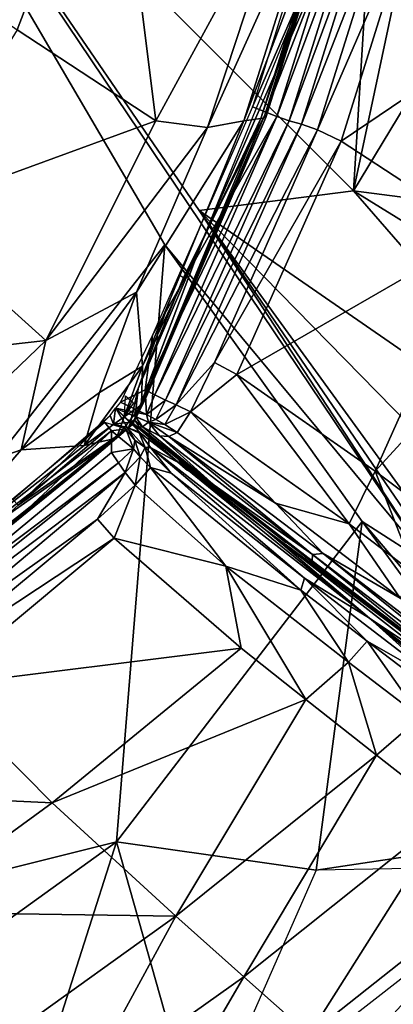
# Model space of a CAD drawing. Units: inches. Extents: x -16.4 to 38.8, y -10 to 46.2.
# Drawn here: x 36.9 to 37.5, y -7.5 to -6 of the extents above; entities that cross this region are included whole.
import ezdxf

# ---------------------------------------------------------------- set-up
doc = ezdxf.new("R2010")
doc.units = ezdxf.units.IN
doc.header["$MEASUREMENT"] = 0
doc.layers.add('SEAT-FABRIC', color=5, linetype='Continuous')

msp = doc.modelspace()

# ---------------------------------------------------------------- linework, layer by layer
at = {"layer": 'SEAT-FABRIC'}
for points in [[(37.7606, -0.5929, 7.9085), (37.4133, -6.2522, 7.9075), (36.568, -5.4095, 7.9033)], [(37.7606, -0.5929, 7.9085), (38.0809, -3.1144, 7.9119), (37.4133, -6.2522, 7.9075)], [(38.0809, -3.1144, 7.9119), (38.1773, -4.9897, 7.9151), (37.4133, -6.2522, 7.9075)], [(37.8318, -6.3061, 7.9119), (37.4133, -6.2522, 7.9075), (38.1773, -4.9897, 7.9151)], [(36.568, -5.4095, 7.9033), (37.1123, -6.3384, 7.9071), (36.198, -7.4986, 7.9105)], [(37.4133, -6.2522, 7.9075), (37.1673, -6.2837, 7.909), (36.568, -5.4095, 7.9033)], [(36.568, -5.4095, 7.9033), (37.1673, -6.2837, 7.909), (37.5382, -6.8503, 7.9156)], [(37.5382, -6.8503, 7.9156), (37.1123, -6.3384, 7.9071), (36.568, -5.4095, 7.9033)], [(36.7445, -5.9017, 14.8522), (36.8771, -5.9957, 14.769), (37.0298, -5.5946, 14.7717)], [(36.8771, -5.9957, 14.769), (37.0977, -6.1405, 14.6217), (37.0298, -5.5946, 14.7717)], [(37.315, -5.7426, 14.5831), (37.0298, -5.5946, 14.7717), (37.0977, -6.1405, 14.6217)], [(37.0977, -6.1405, 14.6217), (37.1804, -6.151, 14.5782), (37.315, -5.7426, 14.5831)], [(37.3603, -5.7533, 14.5527), (37.315, -5.7426, 14.5831), (37.1804, -6.151, 14.5782)], [(37.1804, -6.151, 14.5782), (37.2381, -6.1408, 14.5499), (37.3603, -5.7533, 14.5527)], [(37.3836, -5.7578, 14.5306), (37.3603, -5.7533, 14.5527), (37.2381, -6.1408, 14.5499)], [(37.2381, -6.1408, 14.5499), (37.2656, -6.1371, 14.5289), (37.3836, -5.7578, 14.5306)], [(37.4084, -5.7595, 14.4757), (37.3687, -5.7456, 14.4442), (37.252, -6.118, 14.4432)], [(37.3911, -5.758, 14.5118), (37.3836, -5.7578, 14.5306), (37.2656, -6.1371, 14.5289)], [(37.2656, -6.1371, 14.5289), (37.2733, -6.1355, 14.5104), (37.3911, -5.758, 14.5118)], [(37.3794, -5.8548, 14.4631), (37.3894, -5.7555, 14.491), (37.2718, -6.1312, 14.4898)], [(37.2733, -6.1355, 14.5104), (37.2718, -6.1312, 14.4898), (37.3894, -5.7555, 14.491)], [(37.3894, -5.7555, 14.491), (37.3911, -5.758, 14.5118), (37.2733, -6.1355, 14.5104)], [(37.252, -6.118, 14.4432), (37.2911, -6.1338, 14.4748), (37.4084, -5.7595, 14.4757)], [(37.4278, -5.7658, 14.4825), (37.4084, -5.7595, 14.4757), (37.2911, -6.1338, 14.4748)], [(37.2911, -6.1338, 14.4748), (37.3103, -6.1404, 14.4816), (37.4278, -5.7658, 14.4825)], [(37.4475, -5.7714, 14.4794), (37.4278, -5.7658, 14.4825), (37.3103, -6.1404, 14.4816)], [(37.3103, -6.1404, 14.4816), (37.3301, -6.1458, 14.4788), (37.4475, -5.7714, 14.4794)], [(37.4732, -5.7809, 14.4616), (37.4475, -5.7714, 14.4794), (37.3301, -6.1458, 14.4788)], [(37.3301, -6.1458, 14.4788), (37.3559, -6.1549, 14.4612), (37.4732, -5.7809, 14.4616)], [(37.5104, -5.7988, 14.424), (37.4732, -5.7809, 14.4616), (37.3559, -6.1549, 14.4612)], [(37.3559, -6.1549, 14.4612), (37.3932, -6.1727, 14.4238), (37.5104, -5.7988, 14.424)], [(37.7371, -5.9402, 14.1494), (37.5104, -5.7988, 14.424), (37.3932, -6.1727, 14.4238)], [(37.3794, -5.8548, 14.4631), (37.1743, -6.3259, 14.461), (37.3687, -5.8502, 14.4444)], [(37.2718, -6.1312, 14.4898), (37.1743, -6.3259, 14.461), (37.3794, -5.8548, 14.4631)], [(37.3932, -6.1727, 14.4238), (37.6178, -6.3194, 14.15), (37.7371, -5.9402, 14.1494)], [(37.0977, -6.1405, 14.6217), (36.8771, -5.9957, 14.769), (36.6968, -6.2873, 14.7657)], [(37.2911, -6.1338, 14.4748), (37.252, -6.118, 14.4432), (37.0924, -6.4822, 14.4418)], [(37.1743, -6.3259, 14.461), (37.2718, -6.1312, 14.4898), (37.0645, -6.6167, 14.4973)], [(37.0802, -6.5858, 14.5024), (37.0645, -6.6167, 14.4973), (37.2718, -6.1312, 14.4898)], [(37.075, -6.593, 14.5161), (37.0802, -6.5858, 14.5024), (37.2733, -6.1355, 14.5104)], [(37.2733, -6.1355, 14.5104), (37.2656, -6.1371, 14.5289), (37.075, -6.593, 14.5161)], [(37.2718, -6.1312, 14.4898), (37.2733, -6.1355, 14.5104), (37.0802, -6.5858, 14.5024)], [(37.0924, -6.4822, 14.4418), (37.0809, -6.5692, 14.4605), (37.2911, -6.1338, 14.4748)], [(37.0809, -6.5692, 14.4605), (37.0964, -6.5774, 14.4713), (37.2911, -6.1338, 14.4748)], [(37.3103, -6.1404, 14.4816), (37.2911, -6.1338, 14.4748), (37.0964, -6.5774, 14.4713)], [(36.6968, -6.2873, 14.7657), (36.9226, -6.4909, 14.6061), (37.0977, -6.1405, 14.6217)], [(37.1804, -6.151, 14.5782), (37.0977, -6.1405, 14.6217), (36.9226, -6.4909, 14.6061)], [(36.9226, -6.4909, 14.6061), (37.0673, -6.4137, 14.5686), (37.1804, -6.151, 14.5782)], [(37.0673, -6.4137, 14.5686), (37.0769, -6.5314, 14.537), (37.2381, -6.1408, 14.5499)], [(37.2381, -6.1408, 14.5499), (37.1804, -6.151, 14.5782), (37.0673, -6.4137, 14.5686)], [(37.0769, -6.5314, 14.537), (37.075, -6.593, 14.5161), (37.2656, -6.1371, 14.5289)], [(37.2656, -6.1371, 14.5289), (37.2381, -6.1408, 14.5499), (37.0769, -6.5314, 14.537)], [(37.0964, -6.5774, 14.4713), (37.1135, -6.5858, 14.4778), (37.3103, -6.1404, 14.4816)], [(37.3301, -6.1458, 14.4788), (37.3103, -6.1404, 14.4816), (37.1135, -6.5858, 14.4778)], [(37.1135, -6.5858, 14.4778), (37.1304, -6.5932, 14.4752), (37.3301, -6.1458, 14.4788)], [(37.3559, -6.1549, 14.4612), (37.3301, -6.1458, 14.4788), (37.1304, -6.5932, 14.4752)], [(37.1304, -6.5932, 14.4752), (37.1914, -6.5258, 14.4599), (37.3559, -6.1549, 14.4612)], [(37.3932, -6.1727, 14.4238), (37.3559, -6.1549, 14.4612), (37.1914, -6.5258, 14.4599)], [(37.1914, -6.5258, 14.4599), (37.2272, -6.5447, 14.4228), (37.3932, -6.1727, 14.4238)], [(37.6178, -6.3194, 14.15), (37.3932, -6.1727, 14.4238), (37.2272, -6.5447, 14.4228)], [(37.1673, -6.2837, 7.909), (37.4133, -6.2522, 7.9075), (37.8519, -6.7567, 7.9151)], [(37.4133, -6.2522, 7.9075), (37.7035, -6.4311, 7.9105), (37.8519, -6.7567, 7.9151)], [(37.4133, -6.2522, 7.9075), (37.8318, -6.3061, 7.9119), (37.7035, -6.4311, 7.9105)], [(36.9226, -6.4909, 14.6061), (36.6968, -6.2873, 14.7657), (36.4896, -6.5398, 14.7619)], [(37.8519, -6.7567, 7.9151), (37.6308, -6.7568, 7.9119), (37.1673, -6.2837, 7.909)], [(37.6308, -6.7568, 7.9119), (37.5463, -6.8063, 7.9193), (37.1673, -6.2837, 7.909)], [(37.535, -6.8209, 7.9193), (37.5382, -6.8503, 7.9156), (37.1673, -6.2837, 7.909)], [(37.1673, -6.2837, 7.909), (37.5463, -6.8063, 7.9193), (37.535, -6.8209, 7.9193)], [(37.2272, -6.5447, 14.4228), (37.4478, -6.6991, 14.1496), (37.6178, -6.3194, 14.15)], [(37.7251, -6.396, 14.0078), (37.6178, -6.3194, 14.15), (37.4478, -6.6991, 14.1496)], [(37.0353, -7.2896, 7.9119), (36.198, -7.4986, 7.9105), (37.1123, -6.3384, 7.9071)], [(37.0353, -7.2896, 7.9119), (37.1123, -6.3384, 7.9071), (37.427, -6.7794, 7.9112)], [(37.0645, -6.6167, 14.4973), (37.0696, -6.5672, 14.463), (37.1743, -6.3259, 14.461)], [(37.1419, -6.3905, 14.4545), (37.1743, -6.3259, 14.461), (37.0696, -6.5672, 14.463)], [(37.5382, -6.8503, 7.9156), (37.427, -6.7794, 7.9112), (37.1123, -6.3384, 7.9071)], [(37.1419, -6.3905, 14.4545), (37.0696, -6.5672, 14.463), (37.1353, -6.3858, 14.442)], [(37.4478, -6.6991, 14.1496), (37.554, -6.7788, 14.0075), (37.7251, -6.396, 14.0078)], [(37.0673, -6.4137, 14.5686), (36.9226, -6.4909, 14.6061), (36.8834, -6.6647, 14.5667)], [(36.8834, -6.6647, 14.5667), (37.0082, -6.5736, 14.5533), (37.0673, -6.4137, 14.5686)], [(37.0769, -6.5314, 14.537), (37.0673, -6.4137, 14.5686), (37.0082, -6.5736, 14.5533)], [(36.4896, -6.5398, 14.7619), (36.6598, -6.7429, 14.6167), (36.9226, -6.4909, 14.6061)], [(36.8834, -6.6647, 14.5667), (36.9226, -6.4909, 14.6061), (36.6598, -6.7429, 14.6167)], [(37.0417, -6.5887, 14.4361), (37.0809, -6.5692, 14.4605), (37.0924, -6.4822, 14.4418)], [(37.1304, -6.5932, 14.4752), (37.153, -6.6045, 14.4581), (37.1914, -6.5258, 14.4599)], [(37.2272, -6.5447, 14.4228), (37.1914, -6.5258, 14.4599), (37.153, -6.6045, 14.4581)], [(36.9838, -6.6579, 14.536), (37.0476, -6.6125, 14.5271), (37.0769, -6.5314, 14.537)], [(37.0769, -6.5314, 14.537), (37.0082, -6.5736, 14.5533), (36.9838, -6.6579, 14.536)], [(37.075, -6.593, 14.5161), (37.0769, -6.5314, 14.537), (37.0476, -6.6125, 14.5271)], [(37.2272, -6.5447, 14.4228), (37.153, -6.6045, 14.4581), (37.406, -6.7828, 14.1481)], [(37.406, -6.7828, 14.1481), (37.4478, -6.6991, 14.1496), (37.2272, -6.5447, 14.4228)], [(37.0082, -6.5736, 14.5533), (36.8834, -6.6647, 14.5667), (36.9838, -6.6579, 14.536)], [(37.0417, -6.5887, 14.4361), (37.0829, -6.6087, 14.4668), (37.0809, -6.5692, 14.4605)], [(37.0574, -6.6207, 14.4865), (37.0481, -6.6119, 14.4658), (37.0696, -6.5672, 14.463)], [(37.0696, -6.5672, 14.463), (37.0645, -6.6167, 14.4973), (37.0574, -6.6207, 14.4865)], [(37.0964, -6.5774, 14.4713), (37.0809, -6.5692, 14.4605), (37.0829, -6.6087, 14.4668)], [(37.0829, -6.6087, 14.4668), (37.0417, -6.5887, 14.4361), (37.0339, -6.5987, 14.4306)], [(37.0495, -6.5786, 14.4416), (37.0623, -6.59, 14.466), (37.0481, -6.6119, 14.4658)], [(37.0802, -6.5858, 14.5024), (37.075, -6.593, 14.5161), (37.0606, -6.6248, 14.5081)], [(37.0606, -6.6248, 14.5081), (37.0645, -6.6167, 14.4973), (37.0802, -6.5858, 14.5024)], [(37.1135, -6.5858, 14.4778), (37.0964, -6.5774, 14.4713), (37.0829, -6.6087, 14.4668)], [(37.0829, -6.6087, 14.4668), (37.0981, -6.6166, 14.4726), (37.1135, -6.5858, 14.4778)], [(37.1304, -6.5932, 14.4752), (37.1135, -6.5858, 14.4778), (37.0981, -6.6166, 14.4726)], [(37.0339, -6.5987, 14.4306), (37.0306, -6.624, 14.4567), (37.0252, -6.61, 14.4359)], [(37.0574, -6.6207, 14.4865), (37.0306, -6.624, 14.4567), (37.0339, -6.5987, 14.4306)], [(37.0339, -6.5987, 14.4306), (37.0524, -6.6292, 14.4524), (37.0755, -6.6401, 14.4269)], [(37.0339, -6.5987, 14.4306), (37.0864, -6.6206, 14.4651), (37.0829, -6.6087, 14.4668)], [(37.0355, -6.6461, 14.5156), (37.0606, -6.6248, 14.5081), (37.075, -6.593, 14.5161)], [(37.075, -6.593, 14.5161), (37.0476, -6.6125, 14.5271), (37.0355, -6.6461, 14.5156)], [(37.0981, -6.6166, 14.4726), (37.1121, -6.6247, 14.4702), (37.1304, -6.5932, 14.4752)], [(37.153, -6.6045, 14.4581), (37.1304, -6.5932, 14.4752), (37.1121, -6.6247, 14.4702)], [(37.1121, -6.6247, 14.4702), (37.1319, -6.6374, 14.4537), (37.153, -6.6045, 14.4581)], [(37.1319, -6.6374, 14.4537), (37.2887, -6.7502, 14.2628), (37.153, -6.6045, 14.4581)], [(37.2887, -6.7502, 14.2628), (37.406, -6.7828, 14.1481), (37.153, -6.6045, 14.4581)], [(37.0274, -6.6346, 14.4557), (37.0165, -6.6213, 14.4411), (36.6702, -6.9089, 14.4371)], [(36.87, -6.7442, 14.4391), (37.0252, -6.61, 14.4359), (36.8785, -6.7532, 14.4577)], [(37.0252, -6.61, 14.4359), (37.0306, -6.624, 14.4567), (36.8785, -6.7532, 14.4577)], [(37.0476, -6.6125, 14.5271), (36.9838, -6.6579, 14.536), (37.0355, -6.6461, 14.5156)], [(37.0165, -6.6213, 14.4411), (37.0274, -6.6346, 14.4557), (37.0499, -6.6316, 14.453)], [(37.0306, -6.624, 14.4567), (37.0574, -6.6207, 14.4865), (37.0545, -6.6298, 14.4971)], [(37.0645, -6.6167, 14.4973), (37.0606, -6.6248, 14.5081), (37.0545, -6.6298, 14.4971)], [(37.0545, -6.6298, 14.4971), (37.0574, -6.6207, 14.4865), (37.0645, -6.6167, 14.4973)], [(37.0638, -6.6174, 14.4296), (37.0768, -6.6281, 14.4335), (37.0656, -6.612, 14.4527)], [(37.0768, -6.6281, 14.4335), (37.0638, -6.6174, 14.4296), (37.0715, -6.6287, 14.4004)], [(37.0864, -6.6206, 14.4651), (37.0656, -6.612, 14.4527), (37.0768, -6.6281, 14.4335)], [(37.0768, -6.6281, 14.4335), (37.1036, -6.6428, 14.4332), (37.0864, -6.6206, 14.4651)], [(37.0981, -6.6166, 14.4726), (37.0829, -6.6087, 14.4668), (37.0864, -6.6206, 14.4651)], [(37.1121, -6.6247, 14.4702), (37.0981, -6.6166, 14.4726), (37.0864, -6.6206, 14.4651)], [(37.1319, -6.6374, 14.4537), (37.1121, -6.6247, 14.4702), (37.0864, -6.6206, 14.4651)], [(37.0864, -6.6206, 14.4651), (37.1185, -6.6438, 14.4457), (37.1319, -6.6374, 14.4537)], [(37.1036, -6.6428, 14.4332), (37.1185, -6.6438, 14.4457), (37.0864, -6.6206, 14.4651)], [(36.6702, -6.9089, 14.4371), (36.6919, -6.9467, 14.4681), (37.0274, -6.6346, 14.4557)], [(36.8785, -6.7532, 14.4577), (37.0545, -6.6298, 14.4971), (36.6856, -6.9276, 14.4836)], [(36.6896, -6.9287, 14.5042), (36.6856, -6.9276, 14.4836), (37.0545, -6.6298, 14.4971)], [(37.0545, -6.6298, 14.4971), (36.9713, -6.7005, 14.5041), (36.6896, -6.9287, 14.5042)], [(37.0271, -6.6694, 14.4701), (37.0274, -6.6346, 14.4557), (36.6919, -6.9467, 14.4681)], [(37.0545, -6.6298, 14.4971), (36.8785, -6.7532, 14.4577), (37.0306, -6.624, 14.4567)], [(36.9713, -6.7005, 14.5041), (37.0545, -6.6298, 14.4971), (37.0355, -6.6461, 14.5156)], [(37.0274, -6.6346, 14.4557), (37.0271, -6.6694, 14.4701), (37.0625, -6.6632, 14.4717)], [(37.0625, -6.6632, 14.4717), (37.0499, -6.6316, 14.453), (37.0274, -6.6346, 14.4557)], [(37.0606, -6.6248, 14.5081), (37.0355, -6.6461, 14.5156), (37.0545, -6.6298, 14.4971)], [(37.0499, -6.6316, 14.453), (37.0625, -6.6632, 14.4717), (37.0644, -6.6495, 14.4645)], [(37.0524, -6.6292, 14.4524), (37.081, -6.6611, 14.4564), (37.0709, -6.6365, 14.4276)], [(37.0644, -6.6495, 14.4645), (37.081, -6.6611, 14.4564), (37.0524, -6.6292, 14.4524)], [(37.062, -6.6228, 14.4064), (37.1483, -6.698, 14.3331), (37.1348, -6.6808, 14.3125)], [(37.062, -6.6228, 14.4064), (37.0709, -6.6365, 14.4276), (37.1358, -6.6864, 14.3397)], [(37.0895, -6.661, 14.4314), (37.1358, -6.6864, 14.3397), (37.0709, -6.6365, 14.4276)], [(37.081, -6.6611, 14.4564), (37.0895, -6.661, 14.4314), (37.0709, -6.6365, 14.4276)], [(37.0768, -6.6281, 14.4335), (37.0715, -6.6287, 14.4004), (37.1912, -6.7215, 14.2748)], [(37.0984, -6.6518, 14.3594), (37.1912, -6.7215, 14.2748), (37.0715, -6.6287, 14.4004)], [(37.1036, -6.6428, 14.4332), (37.0768, -6.6281, 14.4335), (37.1912, -6.7215, 14.2748)], [(37.2887, -6.7502, 14.2628), (37.1319, -6.6374, 14.4537), (37.1185, -6.6438, 14.4457)], [(36.6873, -6.8916, 14.5444), (36.6895, -6.9209, 14.523), (37.0355, -6.6461, 14.5156)], [(37.0355, -6.6461, 14.5156), (36.9838, -6.6579, 14.536), (36.6873, -6.8916, 14.5444)], [(36.9713, -6.7005, 14.5041), (37.0355, -6.6461, 14.5156), (36.6895, -6.9209, 14.523)], [(37.0644, -6.6495, 14.4645), (37.0625, -6.6632, 14.4717), (37.073, -6.676, 14.4693)], [(37.073, -6.676, 14.4693), (37.081, -6.6611, 14.4564), (37.0644, -6.6495, 14.4645)], [(37.3049, -6.8121, 14.0998), (37.1912, -6.7215, 14.2748), (37.0984, -6.6518, 14.3594)], [(37.1912, -6.7215, 14.2748), (37.3479, -6.8315, 14.1238), (37.1036, -6.6428, 14.4332)], [(37.1185, -6.6438, 14.4457), (37.1036, -6.6428, 14.4332), (37.3479, -6.8315, 14.1238)], [(37.2887, -6.7502, 14.2628), (37.1185, -6.6438, 14.4457), (37.3648, -6.8304, 14.1365)], [(37.3479, -6.8315, 14.1238), (37.3648, -6.8304, 14.1365), (37.1185, -6.6438, 14.4457)], [(36.6598, -6.7429, 14.6167), (36.6873, -6.8916, 14.5444), (36.8834, -6.6647, 14.5667)], [(36.9838, -6.6579, 14.536), (36.8834, -6.6647, 14.5667), (36.6873, -6.8916, 14.5444)], [(37.0386, -6.6854, 14.4764), (37.0271, -6.6694, 14.4701), (36.6919, -6.9467, 14.4681)], [(37.0271, -6.6694, 14.4701), (37.0386, -6.6854, 14.4764), (37.0625, -6.6632, 14.4717)], [(37.0625, -6.6632, 14.4717), (37.0386, -6.6854, 14.4764), (37.0491, -6.7012, 14.4736)], [(37.0491, -6.7012, 14.4736), (37.073, -6.676, 14.4693), (37.0625, -6.6632, 14.4717)], [(37.081, -6.6611, 14.4564), (37.073, -6.676, 14.4693), (37.0896, -6.6929, 14.4526)], [(37.0895, -6.661, 14.4314), (37.081, -6.6611, 14.4564), (37.1225, -6.7021, 14.4082)], [(37.0896, -6.6929, 14.4526), (37.1225, -6.7021, 14.4082), (37.081, -6.6611, 14.4564)], [(37.1358, -6.6864, 14.3397), (37.0895, -6.661, 14.4314), (37.4386, -6.9331, 13.9826)], [(37.3349, -6.8696, 14.1359), (37.4386, -6.9331, 13.9826), (37.0895, -6.661, 14.4314)], [(37.0895, -6.661, 14.4314), (37.1225, -6.7021, 14.4082), (37.3349, -6.8696, 14.1359)], [(37.073, -6.676, 14.4693), (37.0491, -6.7012, 14.4736), (37.065, -6.7213, 14.4563)], [(37.065, -6.7213, 14.4563), (37.0896, -6.6929, 14.4526), (37.073, -6.676, 14.4693)], [(37.2727, -6.7923, 14.1681), (37.4175, -6.8981, 13.9489), (37.1348, -6.6808, 14.3125)], [(37.1415, -6.6894, 14.3228), (37.2727, -6.7923, 14.1681), (37.1348, -6.6808, 14.3125)], [(37.0491, -6.7012, 14.4736), (37.0386, -6.6854, 14.4764), (36.4788, -7.1313, 14.4718)], [(36.6919, -6.9467, 14.4681), (36.4788, -7.1313, 14.4718), (37.0386, -6.6854, 14.4764)], [(36.6895, -6.9209, 14.523), (36.6896, -6.9287, 14.5042), (36.9713, -6.7005, 14.5041)], [(37.0896, -6.6929, 14.4526), (37.065, -6.7213, 14.4563), (37.2096, -6.8501, 14.2651)], [(37.1225, -6.7021, 14.4082), (37.0896, -6.6929, 14.4526), (37.329, -6.8887, 14.1432)], [(37.2096, -6.8501, 14.2651), (37.329, -6.8887, 14.1432), (37.0896, -6.6929, 14.4526)], [(37.4386, -6.9331, 13.9826), (37.2727, -6.7923, 14.1681), (37.1358, -6.6864, 14.3397)], [(37.1415, -6.6894, 14.3228), (37.1358, -6.6864, 14.3397), (37.2727, -6.7923, 14.1681)], [(37.4478, -6.6991, 14.1496), (37.406, -6.7828, 14.1481), (37.5121, -6.8634, 14.0061)], [(37.5121, -6.8634, 14.0061), (37.554, -6.7788, 14.0075), (37.4478, -6.6991, 14.1496)], [(36.4788, -7.1313, 14.4718), (36.7104, -6.9847, 14.4713), (37.0491, -6.7012, 14.4736)], [(37.0051, -6.7752, 14.4569), (37.0491, -6.7012, 14.4736), (36.7104, -6.9847, 14.4713)], [(37.0051, -6.7752, 14.4569), (37.065, -6.7213, 14.4563), (37.0491, -6.7012, 14.4736)], [(37.329, -6.8887, 14.1432), (37.3349, -6.8696, 14.1359), (37.1225, -6.7021, 14.4082)], [(37.065, -6.7213, 14.4563), (37.0051, -6.7752, 14.4569), (37.0317, -6.8059, 14.4196)], [(37.0317, -6.8059, 14.4196), (37.2096, -6.8501, 14.2651), (37.065, -6.7213, 14.4563)], [(37.3479, -6.8315, 14.1238), (37.1912, -6.7215, 14.2748), (37.3472, -6.8417, 14.0772)], [(37.3143, -6.8175, 14.1099), (37.1912, -6.7215, 14.2748), (37.3049, -6.8121, 14.0998)], [(37.3143, -6.8175, 14.1099), (37.3472, -6.8417, 14.0772), (37.1912, -6.7215, 14.2748)], [(37.406, -6.7828, 14.1481), (37.2887, -6.7502, 14.2628), (37.4875, -6.9015, 14.0023)], [(37.3648, -6.8304, 14.1365), (37.4875, -6.9015, 14.0023), (37.2887, -6.7502, 14.2628)], [(36.7104, -6.9847, 14.4713), (36.724, -7.0087, 14.4533), (37.0051, -6.7752, 14.4569)], [(37.0317, -6.8059, 14.4196), (37.0051, -6.7752, 14.4569), (36.724, -7.0087, 14.4533)], [(37.427, -6.7794, 7.9112), (37.3534, -7.3349, 7.9151), (37.0353, -7.2896, 7.9119)], [(37.3534, -7.3349, 7.9151), (37.427, -6.7794, 7.9112), (37.7862, -7.27, 7.9259)], [(37.8187, -7.2392, 7.9311), (37.7862, -7.27, 7.9259), (37.427, -6.7794, 7.9112)], [(37.427, -6.7794, 7.9112), (37.5382, -6.8503, 7.9156), (37.8187, -7.2392, 7.9311)], [(37.5464, -7.0053, 13.81), (37.649, -7.074, 13.6177), (37.2727, -6.7923, 14.1681)], [(37.4175, -6.8981, 13.9489), (37.2727, -6.7923, 14.1681), (37.649, -7.074, 13.6177)], [(37.4386, -6.9331, 13.9826), (37.5464, -7.0053, 13.81), (37.2727, -6.7923, 14.1681)], [(37.4875, -6.9015, 14.0023), (37.5121, -6.8634, 14.0061), (37.406, -6.7828, 14.1481)], [(36.724, -7.0087, 14.4533), (36.7483, -7.0417, 14.4156), (37.0317, -6.8059, 14.4196)], [(37.2342, -6.9809, 14.1467), (37.0317, -6.8059, 14.4196), (36.7483, -7.0417, 14.4156)], [(37.2096, -6.8501, 14.2651), (37.0317, -6.8059, 14.4196), (37.2342, -6.9809, 14.1467)], [(37.3479, -6.8315, 14.1238), (37.3472, -6.8417, 14.0772), (37.5746, -7.0151, 13.7668)], [(37.54, -6.9898, 13.8073), (37.5746, -7.0151, 13.7668), (37.3472, -6.8417, 14.0772)], [(37.54, -6.9898, 13.8073), (37.3472, -6.8417, 14.0772), (37.5301, -6.984, 13.7981)], [(37.3648, -6.8304, 14.1365), (37.3479, -6.8315, 14.1238), (37.6878, -7.0905, 13.6465)], [(37.5746, -7.0151, 13.7668), (37.6878, -7.0905, 13.6465), (37.3479, -6.8315, 14.1238)], [(37.4875, -6.9015, 14.0023), (37.3648, -6.8304, 14.1365), (37.5864, -6.9996, 13.8339)], [(37.6878, -7.0905, 13.6465), (37.5864, -6.9996, 13.8339), (37.3648, -6.8304, 14.1365)], [(37.2096, -6.8501, 14.2651), (37.2342, -6.9809, 14.1467), (37.3373, -7.063, 14.0049)], [(37.3373, -7.063, 14.0049), (37.4053, -7.0031, 14.0047), (37.2096, -6.8501, 14.2651)], [(37.329, -6.8887, 14.1432), (37.2096, -6.8501, 14.2651), (37.4053, -7.0031, 14.0047)], [(37.3349, -6.8696, 14.1359), (37.329, -6.8887, 14.1432), (37.435, -6.97, 14.0016)], [(37.435, -6.97, 14.0016), (37.5563, -7.0387, 13.8336), (37.3349, -6.8696, 14.1359)], [(37.4386, -6.9331, 13.9826), (37.3349, -6.8696, 14.1359), (37.5563, -7.0387, 13.8336)], [(37.4053, -7.0031, 14.0047), (37.435, -6.97, 14.0016), (37.329, -6.8887, 14.1432)], [(37.4386, -6.9331, 13.9826), (37.5563, -7.0387, 13.8336), (37.6753, -7.129, 13.6566)], [(37.6753, -7.129, 13.6566), (37.6722, -7.1107, 13.6464), (37.4386, -6.9331, 13.9826)], [(37.5464, -7.0053, 13.81), (37.4386, -6.9331, 13.9826), (37.6722, -7.1107, 13.6464)], [(36.7483, -7.0417, 14.4156), (36.9325, -7.2278, 14.1421), (37.2342, -6.9809, 14.1467)], [(37.3373, -7.063, 14.0049), (37.2342, -6.9809, 14.1467), (36.9325, -7.2278, 14.1421)], [(37.435, -6.97, 14.0016), (37.4053, -7.0031, 14.0047), (37.5198, -7.0908, 13.8432)], [(37.5563, -7.0387, 13.8336), (37.435, -6.97, 14.0016), (37.5502, -7.0576, 13.8402)], [(37.5198, -7.0908, 13.8432), (37.5502, -7.0576, 13.8402), (37.435, -6.97, 14.0016)], [(37.4053, -7.0031, 14.0047), (37.3373, -7.063, 14.0049), (37.4498, -7.1515, 13.8435)], [(37.4498, -7.1515, 13.8435), (37.5198, -7.0908, 13.8432), (37.4053, -7.0031, 14.0047)], [(36.9325, -7.2278, 14.1421), (36.7483, -7.0417, 14.4156), (36.5233, -7.2083, 14.4121)], [(36.9325, -7.2278, 14.1421), (37.13, -7.4084, 13.8395), (37.3373, -7.063, 14.0049)], [(37.4498, -7.1515, 13.8435), (37.3373, -7.063, 14.0049), (37.13, -7.4084, 13.8395)], [(37.5198, -7.0908, 13.8432), (37.4498, -7.1515, 13.8435), (37.5667, -7.2429, 13.6658)], [(37.4498, -7.1515, 13.8435), (37.13, -7.4084, 13.8395), (37.2381, -7.505, 13.6625)], [(37.2381, -7.505, 13.6625), (37.5667, -7.2429, 13.6658), (37.4498, -7.1515, 13.8435)], [(36.5233, -7.2083, 14.4121), (36.6933, -7.4019, 14.138), (36.9325, -7.2278, 14.1421)], [(37.13, -7.4084, 13.8395), (36.9325, -7.2278, 14.1421), (36.6933, -7.4019, 14.138)], [(37.5667, -7.2429, 13.6658), (37.2381, -7.505, 13.6625), (37.3426, -7.5975, 13.4114)], [(37.3426, -7.5975, 13.4114), (37.6791, -7.3306, 13.4138), (37.5667, -7.2429, 13.6658)], [(37.3534, -7.3349, 7.9151), (37.7862, -7.27, 7.9259), (37.7155, -7.3286, 7.9242)], [(36.198, -7.4986, 7.9105), (37.0353, -7.2896, 7.9119), (36.2483, -7.8564, 7.9151)], [(36.8285, -7.9357, 7.9242), (36.2483, -7.8564, 7.9151), (37.0353, -7.2896, 7.9119)], [(37.0353, -7.2896, 7.9119), (37.1678, -7.7577, 7.9242), (36.8285, -7.9357, 7.9242)], [(37.0353, -7.2896, 7.9119), (37.3534, -7.3349, 7.9151), (37.1678, -7.7577, 7.9242)], [(37.6791, -7.3306, 13.4138), (37.3426, -7.5975, 13.4114), (37.4351, -7.6788, 13.0281)], [(37.4351, -7.6788, 13.0281), (37.7782, -7.4078, 13.0295), (37.6791, -7.3306, 13.4138)], [(36.6933, -7.4019, 14.138), (36.8755, -7.5907, 13.8359), (37.13, -7.4084, 13.8395)], [(37.6259, -7.4012, 7.9242), (37.323, -7.7323, 7.9488), (37.3969, -7.5794, 7.9242)], [(37.323, -7.7323, 7.9488), (37.6259, -7.4012, 7.9242), (37.68, -7.4546, 7.9488)], [(37.13, -7.4084, 13.8395), (36.8755, -7.5907, 13.8359), (36.9759, -7.6914, 13.6595)], [(36.9759, -7.6914, 13.6595), (37.2381, -7.505, 13.6625), (37.13, -7.4084, 13.8395)], [(37.7782, -7.4078, 13.0295), (37.4351, -7.6788, 13.0281), (37.5072, -7.742, 12.4544)], [(37.68, -7.4546, 7.9488), (37.48, -7.6438, 7.9611), (37.323, -7.7323, 7.9488)], [(37.2381, -7.505, 13.6625), (36.9759, -7.6914, 13.6595), (37.0734, -7.7876, 13.4092)], [(37.0734, -7.7876, 13.4092), (37.3426, -7.5975, 13.4114), (37.2381, -7.505, 13.6625)]]:
    msp.add_3dface(points, dxfattribs=at)

doc.saveas('drawing.dxf')
